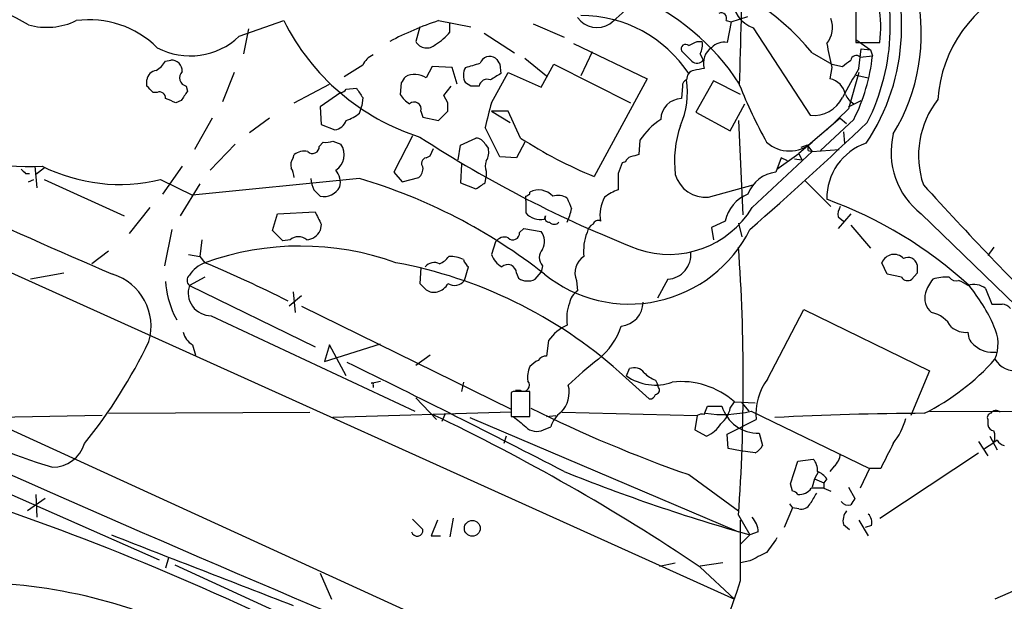
# Model space of a CAD drawing. Extents: x 8 to 1055, y 8 to 885.
# Drawn here: x 405 to 485, y 687 to 734 of the extents above; entities that cross this region are included whole.
import ezdxf

# ---------------------------------------------------------------- set-up
doc = ezdxf.new("R2010")
doc.units = 0
doc.header["$MEASUREMENT"] = 0
doc.layers.add('MAIN', color=5, linetype='CONTINUOUS')

msp = doc.modelspace()

# ---------------------------------------------------------------- linework, layer by layer
at = {"layer": 'MAIN'}
for p, q in [((305.1387, 745.744), (457.6233, 676.0633)), ((331.6393, 745.998), (463.042, 686.7313)), ((472.948, 735.076), (472.948, 732.1127)), ((462.788, 733.806), (464.1427, 734.2293)), ((422.656, 732.6207), (426.2967, 733.8907)), ((423.418, 733.2133), (422.9947, 731.1813)), ((437.388, 733.3827), (437.0493, 732.1973)), ((438.912, 733.8907), (441.5367, 733.3827)), ((439.8433, 732.9593), (439.8433, 733.7213)), ((446.6167, 733.6367), (449.1567, 732.536)), ((462.3647, 733.8907), (462.788, 733.806)), ((462.788, 733.806), (462.4493, 732.1127)), ((464.566, 733.298), (469.2227, 726.186)), ((442.6373, 732.8747), (445.0927, 731.266)), ((449.9187, 732.028), (455.93, 729.1493)), ((459.994, 732.1973), (460.4173, 732.1973)), ((472.948, 732.3667), (474.1333, 731.52)), ((472.948, 732.1127), (474.8953, 732.1127)), ((473.202, 729.996), (473.3713, 731.6047)), ((473.3713, 731.6047), (474.1333, 731.52)), ((473.3713, 731.6047), (474.1333, 731.52)), ((445.9393, 730.8427), (447.7173, 729.4033)), ((451.4427, 731.3507), (450.5113, 729.4033)), ((459.5707, 730.5887), (458.724, 731.4353)), ((460.248, 731.1813), (460.502, 730.6733)), ((469.392, 731.266), (471.0007, 730.3347)), ((473.2867, 730.9273), (474.3027, 731.012)), ((474.1333, 731.52), (474.3027, 731.012)), ((416.6447, 730.5887), (417.068, 730.6733)), ((432.7313, 730.25), (431.2073, 729.3187)), ((438.404, 730.1653), (437.896, 729.234)), ((440.0127, 730.0807), (438.404, 730.1653)), ((440.436, 728.726), (440.0127, 730.0807)), ((443.9073, 730.3347), (443.992, 729.5727)), ((447.294, 728.472), (448.31, 730.3347)), ((448.31, 730.3347), (454.5753, 727.202)), ((471.0007, 730.0807), (470.8313, 729.1493)), ((471.0007, 730.3347), (471.8473, 730.1653)), ((422.2327, 729.6573), (421.3013, 727.2867)), ((443.23, 727.202), (444.5847, 729.6573)), ((444.5847, 729.6573), (447.294, 728.472)), ((473.202, 729.6573), (472.3553, 726.694)), ((472.8633, 729.488), (473.964, 729.234)), ((415.1207, 728.5567), (415.1207, 729.0647)), ((418.338, 728.5567), (418.4227, 728.1333)), ((427.1433, 727.202), (430.022, 728.726)), ((431.3767, 728.3027), (432.2233, 728.3873)), ((435.864, 728.8107), (435.7793, 727.8793)), ((439.3353, 727.7947), (439.928, 728.5567)), ((441.5367, 728.5567), (441.1133, 728.8107)), ((455.93, 729.1493), (451.612, 721.1907)), ((458.8087, 728.5567), (458.724, 727.5407)), ((461.3487, 728.98), (459.9093, 726.44)), ((463.55, 727.8793), (461.3487, 728.98)), ((415.9673, 728.0487), (415.6287, 728.0487)), ((430.9533, 728.0487), (429.26, 726.8633)), ((432.7313, 727.6253), (432.6467, 726.948)), ((439.674, 727.202), (439.3353, 727.7947)), ((417.9147, 727.3713), (417.4913, 727.202)), ((429.26, 726.8633), (429.3447, 725.424)), ((432.4773, 726.3553), (432.6467, 726.948)), ((462.7033, 724.916), (463.8887, 727.1173)), ((472.3553, 726.8633), (473.3713, 727.3713)), ((437.4727, 726.5247), (437.642, 726.0167)), ((437.642, 726.0167), (438.912, 725.7627)), ((438.912, 725.7627), (439.674, 726.5247)), ((443.23, 726.5247), (444.754, 725.5933)), ((444.5847, 726.5247), (443.23, 726.5247)), ((445.6007, 724.3233), (444.5847, 726.5247)), ((459.9093, 726.44), (462.7033, 724.916)), ((472.3553, 726.694), (470.5773, 725.0007)), ((420.4547, 725.932), (419.0153, 723.392)), ((425.1113, 725.932), (423.5027, 724.7467)), ((429.3447, 725.424), (430.4453, 725.0007)), ((443.9073, 722.7993), (442.722, 725.17)), ((463.3807, 725.7627), (463.7193, 718.058)), ((471.678, 725.932), (468.2913, 723.0533)), ((472.7787, 725.8473), (470.0693, 723.3073)), ((471.678, 725.932), (472.186, 725.5087)), ((436.7953, 724.4927), (435.2713, 721.5293)), ((469.392, 723.9847), (470.2387, 724.7467)), ((471.932, 724.8313), (472.0167, 723.9)), ((422.3173, 723.8153), (420.2853, 721.6987)), ((429.1753, 723.646), (429.514, 723.9847)), ((430.276, 724.0693), (430.9533, 723.8153)), ((440.5207, 722.5453), (440.69, 723.7307)), ((440.69, 723.7307), (441.96, 724.3233)), ((442.722, 723.8153), (442.976, 723.4767)), ((445.9393, 723.9847), (445.262, 722.7147)), ((455.3373, 724.154), (455.2527, 722.9687)), ((468.9687, 723.7307), (468.4607, 723.5613)), ((468.9687, 723.7307), (469.392, 723.2227)), ((427.0587, 722.7147), (427.1433, 722.9687)), ((437.896, 722.7147), (438.2347, 722.884)), ((438.2347, 722.884), (438.4887, 723.4767)), ((445.262, 722.7147), (443.9073, 722.7993)), ((464.4813, 718.6507), (469.392, 723.2227)), ((466.5133, 721.7833), (468.2913, 723.0533)), ((468.2913, 723.0533), (468.5453, 722.5453)), ((469.0533, 723.3073), (469.392, 723.2227)), ((469.392, 723.2227), (471.5933, 723.392)), ((405.9767, 722.0373), (406.146, 720.2593)), ((417.9993, 722.0373), (416.3907, 719.7513)), ((440.7747, 722.2067), (440.69, 720.6827)), ((454.152, 722.376), (453.898, 722.2913)), ((466.852, 722.7147), (466.4287, 721.5293)), ((467.36, 722.4607), (466.852, 722.7147)), ((467.9527, 722.63), (468.5453, 722.5453)), ((405.2147, 721.4447), (405.5533, 721.4447)), ((406.7387, 721.868), (406.0613, 721.36)), ((435.2713, 721.5293), (435.9487, 720.7673)), ((442.722, 720.6827), (442.8067, 721.1907)), ((442.8067, 721.614), (442.8067, 721.1907)), ((453.5593, 721.4447), (453.5593, 720.09)), ((405.4687, 720.7673), (405.892, 720.9367)), ((406.7387, 720.9367), (413.258, 717.9733)), ((416.2213, 720.9367), (418.846, 719.6667)), ((419.4387, 720.598), (417.83, 717.9733)), ((432.4773, 721.0213), (418.846, 719.6667)), ((435.9487, 720.7673), (437.3033, 721.106)), ((440.69, 720.6827), (441.96, 720.1747)), ((460.9253, 719.4973), (464.566, 720.5133)), ((468.7993, 720.852), (470.916, 718.7353)), ((446.3627, 719.7513), (446.3627, 719.9207)), ((446.024, 719.2433), (446.024, 718.2273)), ((415.3747, 718.6507), (413.6813, 716.534)), ((425.3653, 716.788), (425.7887, 718.1427)), ((425.7887, 718.1427), (428.8367, 718.312)), ((447.548, 717.7193), (447.6327, 717.9733)), ((472.5247, 718.1427), (471.5087, 716.9573)), ((478.282, 718.1427), (491.8287, 705.0193)), ((429.3447, 717.296), (429.26, 716.788)), ((462.28, 717.55), (461.1793, 717.042)), ((463.3807, 717.3807), (463.6347, 716.28)), ((471.5087, 717.8887), (471.932, 717.55)), ((472.5247, 717.2113), (474.1333, 715.3487)), ((417.1527, 716.8727), (416.56, 713.9093)), ((426.212, 715.9413), (425.3653, 716.788)), ((445.516, 716.6187), (445.8547, 716.9573)), ((445.8547, 716.9573), (447.294, 716.7033)), ((461.1793, 717.042), (461.3487, 716.026)), ((419.608, 716.026), (419.4387, 714.6713)), ((426.8047, 716.026), (426.212, 715.9413)), ((443.5687, 715.8567), (443.23, 714.8407)), ((411.988, 715.0947), (410.6333, 714.0787)), ((418.5073, 714.8407), (419.4387, 714.6713)), ((484.2087, 715.4333), (483.7007, 714.756)), ((419.4387, 714.6713), (419.862, 714.1633)), ((475.488, 713.232), (475.0647, 714.1633)), ((408.3473, 713.3167), (405.638, 712.8087)), ((437.4727, 713.74), (437.388, 712.47)), ((441.0287, 712.724), (441.3673, 713.8247)), ((445.262, 713.3167), (445.4313, 712.8933)), ((446.786, 712.8087), (447.294, 713.4013)), ((447.3787, 713.9093), (447.294, 713.4013)), ((476.6733, 712.978), (475.488, 713.232)), ((477.9433, 713.3167), (477.52, 712.8087)), ((419.862, 712.978), (418.592, 712.3007)), ((450.1727, 712.724), (450.2573, 711.8773)), ((457.6233, 712.8087), (456.7767, 711.2847)), ((418.592, 712.3007), (428.8367, 707.3053)), ((427.0587, 711.7927), (427.228, 710.0993)), ((483.5313, 712.0467), (484.0393, 710.7767)), ((427.736, 711.454), (426.72, 710.6073)), ((417.322, 709.93), (417.576, 709.5067)), ((427.736, 710.6073), (444.8387, 702.2253)), ((465.7513, 704.6807), (468.7147, 710.3533)), ((468.7147, 710.3533), (478.9593, 705.358)), ((420.37, 709.8453), (436.9647, 702.056)), ((429.5987, 706.12), (434.1707, 707.5593)), ((447.8867, 707.8133), (447.7173, 706.5433)), ((418.846, 707.4747), (419.1, 706.628)), ((430.022, 707.4747), (429.5987, 706.12)), ((431.3767, 704.9347), (430.022, 707.4747)), ((438.2347, 706.628), (437.0493, 705.7813)), ((453.644, 705.2733), (456.0993, 703.072)), ((454.2367, 704.9347), (454.4907, 705.5273)), ((478.9593, 705.358), (477.4353, 701.7173)), ((433.4087, 704.342), (434.1707, 704.5113)), ((440.944, 704.4267), (440.7747, 703.6647)), ((456.6073, 704.596), (456.7767, 704.2573)), ((433.578, 704.1727), (433.578, 704.0033)), ((445.008, 703.6647), (444.8387, 703.58)), ((444.8387, 703.58), (444.8387, 701.6327)), ((445.6007, 703.7493), (445.1773, 703.7493)), ((446.3627, 701.6327), (446.3627, 703.6647)), ((456.8613, 704.0033), (456.7767, 704.2573)), ((437.0493, 703.1567), (438.7427, 701.3787)), ((462.7033, 702.31), (463.042, 702.818)), ((463.042, 702.818), (464.7353, 702.7333)), ((463.6347, 702.7333), (464.2273, 702.056)), ((411.988, 701.8867), (428.4133, 701.9713)), ((444.8387, 701.9713), (430.276, 701.548)), ((448.9873, 701.9713), (459.994, 701.7173)), ((460.5867, 701.802), (460.8407, 702.4793)), ((460.8407, 702.4793), (462.026, 702.4793)), ((464.3967, 702.056), (474.0487, 697.3993)), ((478.9593, 702.056), (517.9907, 701.9713)), ((389.8053, 701.548), (416.1367, 689.9487)), ((411.48, 701.7173), (402.4207, 701.548)), ((439.42, 701.802), (439.166, 701.2093)), ((441.452, 701.548), (463.3807, 692.2347)), ((444.8387, 701.6327), (446.3627, 701.6327)), ((447.7173, 701.6327), (448.4793, 701.7173)), ((459.994, 701.7173), (459.8247, 700.532)), ((462.4493, 700.1933), (464.82, 701.3787)), ((483.7007, 701.3787), (483.7007, 700.9553)), ((447.4633, 700.532), (448.056, 700.786)), ((459.8247, 700.532), (460.756, 700.024)), ((465.074, 700.278), (465.328, 699.262)), ((444.4153, 700.024), (444.246, 699.4313)), ((462.534, 699.008), (462.4493, 700.1933)), ((482.9387, 699.6007), (483.7007, 698.4153)), ((483.4467, 699.008), (484.2087, 699.516)), ((483.87, 700.024), (484.4627, 698.9233)), ((484.4627, 699.6853), (484.2087, 699.516)), ((463.55, 698.8387), (462.534, 699.008)), ((464.7353, 698.6693), (463.55, 698.8387)), ((474.8953, 693.3353), (482.9387, 698.6693)), ((467.614, 696.1293), (468.2067, 697.992)), ((468.2067, 697.992), (469.4767, 698.1613)), ((469.9, 697.1453), (469.5613, 696.5527)), ((471.17, 697.5687), (470.8313, 697.1453)), ((474.0487, 697.3993), (473.2867, 695.7907)), ((474.98, 697.3993), (474.0487, 697.3993)), ((459.3167, 696.8913), (463.3807, 693.928)), ((469.5613, 696.5527), (469.392, 695.8753)), ((469.5613, 696.5527), (470.3233, 696.214)), ((470.5773, 696.5527), (470.3233, 696.214)), ((467.7833, 695.5367), (467.614, 696.1293)), ((470.3233, 696.214), (470.3233, 695.7907)), ((470.3233, 695.7907), (470.916, 695.5367)), ((472.3553, 695.8753), (472.8633, 694.944)), ((406.8233, 694.944), (405.384, 693.928)), ((406.0613, 695.2827), (406.146, 693.42)), ((467.7833, 694.182), (467.106, 692.5733)), ((467.5293, 694.5207), (467.7833, 694.182)), ((468.2913, 694.0973), (467.7833, 694.182)), ((436.7953, 693.2507), (437.642, 692.404)), ((438.8273, 693.166), (438.3193, 691.896)), ((440.0973, 693.3353), (439.8433, 691.8113)), ((463.3807, 693.5893), (464.312, 691.9807)), ((463.55, 688.2553), (463.55, 693.166)), ((473.202, 693.166), (473.964, 691.896)), ((471.932, 692.8273), (472.44, 692.404)), ((474.218, 692.7427), (473.71, 692.5733)), ((438.3193, 691.896), (439.0813, 691.896)), ((464.312, 691.9807), (463.55, 691.2187)), ((464.9893, 692.2347), (464.312, 691.9807)), ((416.8987, 690.118), (416.6447, 689.2713)), ((464.312, 689.864), (463.55, 689.6947)), ((417.4067, 689.5253), (426.8047, 685.2073)), ((456.946, 689.4407), (458.216, 689.6947)), ((462.1107, 689.6947), (460.248, 689.4407)), ((460.248, 689.356), (463.042, 686.7313)), ((429.26, 688.848), (430.1913, 686.7313)), ((486.41, 687.6627), (484.2933, 686.7313))]:
    msp.add_line(p, q, dxfattribs=at)
msp.add_circle((441.6619, 692.5137), 0.644, dxfattribs=at)
for centre, radius, start, end in [((442.3527, 747.0534), 17.055, 308.12449, 343.721291), ((459.6009, 733.408), 17.0841, 326.183058, 28.312635), ((458.3919, 733.4503), 17.3664, 333.100608, 23.625524), ((-491.2341, 756.7093), 955.1119, 358.315999, 358.9561415), ((453.4841, 718.1249), 20.6337, 39.559221, 76.742451), ((490.3935, 726.7891), 10.7775, 112.177141, 176.452318), ((394.9316, 715.2732), 21.0985, 60.038029, 84.137302), ((447.2178, 718.1297), 19.3975, 33.1116, 67.167736), ((465.4775, 735.7392), 2.6058, 181.550356, 249.525276), ((462.5587, 732.8322), 15.7262, 328.699398, 11.963302), ((466.2462, 733.3486), 8.737, 351.867857, 11.403175), ((451.8349, 735.2613), 1.9328, 215.290248, 302.802909), ((450.5112, 723.7667), 10.5473, 33.399286, 89.999457), ((461.9668, 734.0854), 0.443, 333.926622, 116.084995), ((468.9016, 733.3515), 2.1354, 321.697644, 19.377672), ((406.9635, 738.9246), 5.5767, 254.452021, 295.488435), ((410.4216, 726.0591), 7.9028, 45.4332, 97.695877), ((443.0332, 742.2386), 18.7029, 206.509291, 252.432119), ((447.6056, 707.9395), 27.3687, 108.520746, 117.583727), ((418.6662, 736.7899), 5.7706, 242.115169, 313.740384), ((436.2011, 736.009), 4.7504, 301.144543, 320.059767), ((437.9524, 732.6959), 1.0316, 208.903016, 313.153909), ((459.0627, 731.5877), 0.3714, 46.854644, 204.225635), ((374.9954, 901.3729), 189.3281, 296.44709, 296.676246), ((458.8088, 731.9432), 1.6284, 332.103644, 8.977017), ((461.9902, 730.4552), 1.4767, 123.308037, 198.117167), ((462.2236, 730.6733), 1.457, 81.088501, 135.786958), ((503.9089, 738.2556), 33.9084, 190.582994, 193.950755), ((434.171, 729.657), 1.557, 112.38634, 157.61366), ((443.103, 730.123), 0.8571, 57.094097, 159.776461), ((570.7379, 815.2386), 152.6259, 213.57026, 213.799443), ((472.9715, 730.6029), 0.4523, 45.824085, 171.045813), ((459.4087, 732.5997), 14.9784, 333.204346, 353.91525), ((414.571, 731.9004), 2.4537, 302.315026, 327.684974), ((417.1272, 729.8012), 0.8741, 356.116598, 93.883402), ((442.1715, 729.4457), 1.2341, 149.033059, 210.966941), ((357.056, 1026.5999), 308.2033, 285.826979, 286.056162), ((460.0001, 731.03), 0.6157, 225.783022, 324.598617), ((502.4825, 518.2654), 215.8358, 101.192712, 101.421926), ((345.204, 899.7453), 211.6504, 306.752583, 306.981798), ((548.2424, 685.5429), 87.2189, 149.35797, 151.151737), ((416.0097, 728.9377), 0.898, 98.130102, 171.869898), ((418.4742, 729.2366), 0.6935, 133.217936, 258.672242), ((563.0217, 644.3975), 152.6259, 146.192738, 146.421942), ((436.9764, 727.818), 1.6884, 56.998894, 117.273794), ((570.5663, 517.6476), 246.8467, 120.848166, 121.077353), ((459.8572, 729.124), 0.7124, 99.468933, 184.774997), ((288.3747, 601.3027), 179.6055, 44.885409, 45.114591), ((622.9887, 855.0139), 228.9667, 213.575483, 213.804652), ((441.8753, 559.2568), 169.3002, 89.885375, 90.114591), ((442.8913, 728.4226), 0.6905, 68.417387, 168.800734), ((452.3744, 728.0909), 6.8425, 336.28849, 8.181851), ((459.2575, 728.6244), 0.4539, 104.051552, 188.578205), ((500.2746, 743.1942), 39.5817, 201.571827, 209.032952), ((470.4928, 727.5408), 1.6437, 11.88417, 78.11583), ((416.1517, 727.5889), 0.4954, 354.416009, 111.852954), ((608.6685, 600.7524), 228.9527, 146.195334, 146.424517), ((430.9112, 728.5988), 0.5517, 274.376403, 327.539959), ((437.855, 729.193), 2.4565, 212.329512, 237.670488), ((469.5225, 728.752), 2.5835, 263.336029, 334.143138), ((473.5193, 728.4578), 1.5315, 202.193935, 241.080209), ((332.3896, 515.7127), 227.9693, 68.080517, 68.309691), ((436.9224, 726.688), 0.5741, 343.47189, 131.59624), ((270.324, 726.8634), 169.3503, 359.885409, 0.114558), ((468.7724, 719.7369), 26.6109, 163.708308, 168.219205), ((458.7664, 725.805), 1.7362, 91.399354, 178.603945), ((485.44, 722.8926), 7.3826, 141.820412, 198.80112), ((430.3263, 729.0318), 3.4337, 287.812818, 308.7875), ((578.0154, 1103.03), 423.5507, 243.01497, 246.971452), ((430.3271, 726.0954), 1.1011, 276.162625, 342.412536), ((460.3745, 720.8099), 6.0462, 123.576001, 146.420583), ((467.1821, 722.4184), 9.0283, 161.123741, 186.732304), ((233.3277, 979.8921), 350.0471, 311.289684, 313.408703), ((490.5806, 805.98), 97.383, 236.891876, 248.67593), ((482.1532, 723.1606), 6.3376, 166.296167, 232.3506), ((405.3555, 743.1046), 21.1022, 243.383343, 273.297471), ((428.6349, 723.5987), 0.5424, 223.886948, 5.002223), ((429.7258, 725.5511), 1.5807, 262.299482, 290.370222), ((429.6833, 722.9687), 1.5263, 303.691109, 33.687985), ((441.918, 723.4348), 0.8895, 25.326261, 87.293604), ((464.8698, 753.9657), 35.3549, 236.97404, 247.976198), ((467.5294, 726.0647), 2.7921, 228.154638, 311.843834), ((468.5878, 723.4344), 0.4826, 344.728219, 37.879149), ((475.2858, 719.4326), 4.7097, 108.457647, 181.272625), ((427.9477, 721.9948), 1.2631, 76.433519, 129.555259), ((441.6216, 723.1803), 1.3865, 328.733619, 12.344134), ((454.8714, 722.0799), 0.778, 112.371722, 157.628278), ((497.264, 553.5341), 174.5653, 103.92564, 104.154823), ((412.9021, 734.701), 14.1589, 243.43151, 283.557779), ((427.8211, 722.1219), 0.9658, 142.133342, 195.242111), ((437.9666, 722.2678), 0.4524, 98.977235, 224.14918), ((443.7798, 722.0373), 1.0612, 156.485935, 203.509115), ((665.3871, 637.1896), 227.9692, 158.080499, 158.309672), ((489.7078, 806.3014), 119.7487, 224.893867, 225.123016), ((425.6212, 721.022), 1.5244, 3.158773, 33.708831), ((429.3441, 720.6825), 1.5617, 347.481936, 40.593336), ((436.6565, 721.8558), 0.9902, 310.782042, 5.615598), ((460.6988, 722.0695), 2.5822, 195.948139, 275.03231), ((466.7037, 718.8172), 2.726, 95.789857, 159.961048), ((430.954, 721.1909), 2.4619, 183.95031, 206.56297), ((419.5333, 677.5034), 45.4022, 51.9001, 73.435373), ((315.341, 910.9286), 228.9529, 303.57549, 303.804673), ((720.6242, 940.9698), 327.4886, 222.312438, 225.141477), ((302.006, 592.836), 179.6055, 44.885409, 45.114591), ((429.5356, 721.0793), 1.5224, 259.570609, 331.120122), ((403.8634, 804.3516), 94.6752, 296.443694, 296.672849), ((361.374, 719.4127), 84.6502, 359.885341, 0.114591), ((447.0712, 718.526), 1.5643, 42.458473, 116.930321), ((448.6486, 718.3113), 1.3394, 55.319186, 108.424127), ((454.6088, 716.823), 3.4314, 107.809238, 128.798798), ((465.2904, 716.8914), 3.0816, 111.865973, 167.65955), ((661.2333, 803.6307), 227.9506, 201.682146, 201.911352), ((454.9984, 718.0525), 2.9219, 150.365054, 189.902681), ((458.7199, 686.6691), 34.7448, 47.536759, 70.045663), ((683.0905, 844.8039), 283.981, 206.45046, 206.679643), ((447.22, 719.2752), 1.5901, 221.223889, 281.904247), ((447.929, 717.804), 0.3413, 150.257201, 277.11877), ((445.4706, 719.2798), 4.3378, 335.272922, 350.528775), ((457.7195, 722.7464), 7.9055, 251.170613, 328.796229), ((472.6512, 718.1005), 1.1619, 146.884348, 190.502431), ((448.3523, 717.8039), 0.5097, 221.627938, 318.372062), ((451.8661, 716.5127), 0.8534, 113.389884, 172.864991), ((451.9083, 717.2254), 0.3875, 56.88812, 169.502061), ((428.0401, 717.3741), 1.3534, 275.052994, 334.338079), ((444.9757, 716.5713), 0.5425, 223.879626, 5.013668), ((446.2318, 715.9186), 1.3206, 330.284179, 36.455127), ((454.4617, 721.8135), 11.02, 231.143285, 333.362171), ((454.7895, 715.1367), 4.051, 158.541074, 186.596968), ((427.482, 715.25), 1.03, 48.885243, 131.114757), ((444.2883, 715.391), 0.8571, 69.770189, 147.090465), ((427.6513, 692.4468), 23.0712, 70.267811, 109.731955), ((445.0152, 715.4676), 1.8921, 199.349497, 240.263006), ((448.1549, 714.5866), 1.0302, 138.888367, 221.107443), ((457.4643, 714.832), 2.0295, 274.493325, 5.031616), ((306.9402, 704.5113), 156.8213, 356.006336, 3.993664), ((476.0623, 713.7625), 1.0751, 43.458562, 158.111503), ((420.7917, 711.6995), 2.6334, 110.673695, 146.647861), ((380.1386, 619.3845), 102.7666, 63.099041, 67.260617), ((428.5479, 676.9678), 37.8288, 48.439301, 79.501457), ((438.5673, 713.1894), 0.9875, 64.226348, 139.95819), ((438.1915, 715.9003), 1.9916, 293.846818, 321.896418), ((439.8597, 712.2498), 2.4236, 63.423319, 92.388404), ((442.0454, 714.7566), 1.1525, 197.122101, 233.958372), ((444.5561, 713.3064), 0.706, 0.835961, 132.767187), ((451.5818, 713.359), 1.5456, 121.889463, 204.25834), ((477.2038, 713.8381), 0.7557, 11.904667, 118.542088), ((647.2432, 713.6553), 169.3002, 179.885375, 180.114592), ((410.9971, 708.9666), 4.4678, 343.914563, 72.686827), ((418.9517, 712.724), 0.5555, 130.356285, 229.643715), ((424.6837, 713.2097), 8.0592, 184.058569, 204.013379), ((564.6419, 839.2159), 179.6053, 224.885409, 225.114592), ((438.517, 713.0485), 1.2936, 283.879402, 333.434949), ((440.2185, 713.3055), 0.9973, 236.907489, 324.332088), ((446.1829, 714.04), 1.3711, 236.75732, 296.09596), ((477.1774, 713.2974), 0.5968, 212.358529, 305.03213), ((481.8916, 710.6569), 3.4356, 141.220905, 162.18525), ((480.2716, 709.8449), 3.1471, 84.595743, 109.650395), ((481.1184, 713.359), 0.6693, 214.691906, 288.429535), ((478.9598, 707.5599), 5.6821, 56.547652, 65.345994), ((482.5967, 710.9556), 1.4367, 49.417739, 110.566781), ((420.3437, 711.6977), 1.8526, 161.00464, 270.813419), ((438.5309, 712.8085), 1.0581, 233.129019, 286.266702), ((451.1879, 710.5231), 1.6431, 124.49667, 168.121758), ((480.081, 711.2846), 1.5204, 163.83099, 231.220724), ((471.1581, 703.2438), 14.2631, 23.795955, 39.418997), ((453.0508, 709.6338), 3.6815, 160.523102, 188.599794), ((453.6374, 710.9447), 1.9539, 275.164961, 0.038121), ((484.4627, 922.4264), 211.6501, 269.885381, 270.114592), ((484.8224, 709.8029), 0.9759, 40.603205, 86.263254), ((478.6294, 707.7376), 2.4139, 29.165493, 78.062566), ((419.7062, 708.9136), 1.6764, 194.611528, 239.128267), ((451.0162, 705.6073), 3.8289, 114.79134, 144.819802), ((448.254, 710.8256), 5.8518, 309.177116, 341.808416), ((481.9035, 710.2667), 1.786, 229.234468, 276.058542), ((483.3056, 708.4343), 1.2149, 177.33919, 239.265937), ((481.2858, 707.5514), 3.2616, 337.2346, 26.342723), ((376.294, 726.5901), 43.3179, 321.17345, 334.188095), ((484.0625, 708.9066), 2.049, 227.745497, 278.857349), ((0.5796, -173.6839), 979.5738, 62.7463294, 63.9046375), ((448.0984, 704.0881), 2.3665, 116.567217, 137.176477), ((447.6327, 705.8658), 0.6828, 82.88227, 150.239505), ((465.0702, 688.5872), 22.0337, 126.543134, 134.980509), ((469.9177, 719.1226), 19.2705, 296.565982, 318.244263), ((485.9789, 707.3123), 1.9717, 211.253796, 277.629975), ((448.0559, 704.8499), 1.8931, 153.429535, 190.303222), ((454.8717, 704.6172), 0.9866, 35.395917, 112.715907), ((457.5248, 707.0657), 2.6346, 225.433655, 249.619837), ((433.4933, 704.2573), 0.1197, 315.033843, 134.966157), ((445.8426, 704.1726), 0.4876, 240.253661, 44.002785), ((456.5892, 708.2729), 4.0839, 234.826839, 289.642688), ((458.7105, 697.9652), 6.5047, 48.248617, 96.607691), ((469.559, 701.8244), 4.7599, 143.125047, 185.372828), ((445.6853, 365.015), 338.6504, 89.885392, 90.114592), ((447.2559, 703.5951), 2.3127, 315.402917, 14.462865), ((456.5368, 703.7916), 0.3874, 280.48609, 33.119959), ((456.1671, 703.5206), 0.4537, 261.405541, 345.982133), ((495.4738, 800.756), 109.9782, 243.526513, 250.806108), ((450.2571, 700.1087), 2.3029, 126.022983, 162.896356), ((462.0715, 712.149), 10.3574, 262.230474, 282.973305), ((460.5826, 702.7188), 2.1597, 308.984219, 349.089123), ((464.9558, 703.3251), 3.0494, 196.102828, 272.221446), ((479.7142, 439.8727), 262.0167, 90.257641, 92.924962), ((484.0251, 701.534), 0.3597, 101.288063, 205.581835), ((484.3674, 701.6433), 0.4791, 43.198733, 149.468974), ((418.9752, 736.1142), 40.3226, 238.544279, 253.341396), ((364.3972, 546.5203), 172.0157, 56.136163, 64.517669), ((657.2011, 955.2213), 330.6555, 230.078715, 230.307887), ((460.4172, 700.8717), 0.9456, 79.674018, 116.586729), ((471.4788, 702.9599), 5.732, 322.004911, 344.864987), ((446.922, 701.6694), 1.2597, 224.530426, 295.450243), ((459.7279, 702.4228), 2.6098, 293.199455, 328.005321), ((484.2935, 701.04), 0.5988, 188.131456, 261.857718), ((482.9804, 699.9817), 1.3136, 339.236183, 20.759739), ((485.3946, 700.3634), 1.1525, 216.041628, 252.877899), ((958.2848, 1942.5992), 1363.4502, 245.7959848, 248.0661533), ((407.3981, 700.2507), 2.7668, 270.370687, 342.772726), ((464.0159, 699.9814), 1.4964, 298.735138, 331.264862), ((983.5076, 444.4055), 567.9843, 153.320362, 153.549536), ((468.4397, 697.2513), 1.3797, 355.59365, 41.267966), ((470.2105, 698.6835), 1.4708, 310.718332, 356.148352), ((503.739, 832.4962), 145.9421, 248.037497, 254.326504), ((469.0113, 695.3253), 1.9897, 38.08865, 66.16616), ((335.3629, 496.5033), 208.9199, 63.629615, 72.767326), ((467.7407, 694.9859), 0.5525, 32.493463, 85.577431), ((468.358, 696.4011), 1.1286, 262.295654, 327.258978), ((469.8153, 441.7909), 254.0003, 89.885409, 90.114591), ((681.1265, 567.9441), 246.8296, 148.919658, 149.148841), ((472.313, 695.0709), 0.6693, 214.689739, 288.440363), ((599.6939, 610.0401), 152.6259, 146.200557, 146.42974), ((468.4747, 694.93), 0.8527, 257.579062, 331.312851), ((473.1599, 693.1236), 1.2631, 140.444741, 193.566481), ((463.0762, 692.1163), 1.9168, 3.541466, 42.856217), ((473.315, 692.9967), 0.938, 344.289525, 46.222366), ((437.1723, 692.3415), 0.4738, 193.027247, 7.579461), ((1859.0132, 4393.3099), 3974.0388, 248.6505242, 248.879705), ((762.4398, 479.4842), 364.1694, 144.351396, 144.580579), ((634.3192, 351.5179), 378.6562, 116.448768, 116.677944), ((414.5068, 703.5191), 51.3636, 326.562946, 342.712201), ((400.3424, 645.0708), 43.0439, 60.861669, 87.909306)]:
    msp.add_arc(centre, radius, start, end, dxfattribs=at)

doc.saveas('drawing.dxf')
